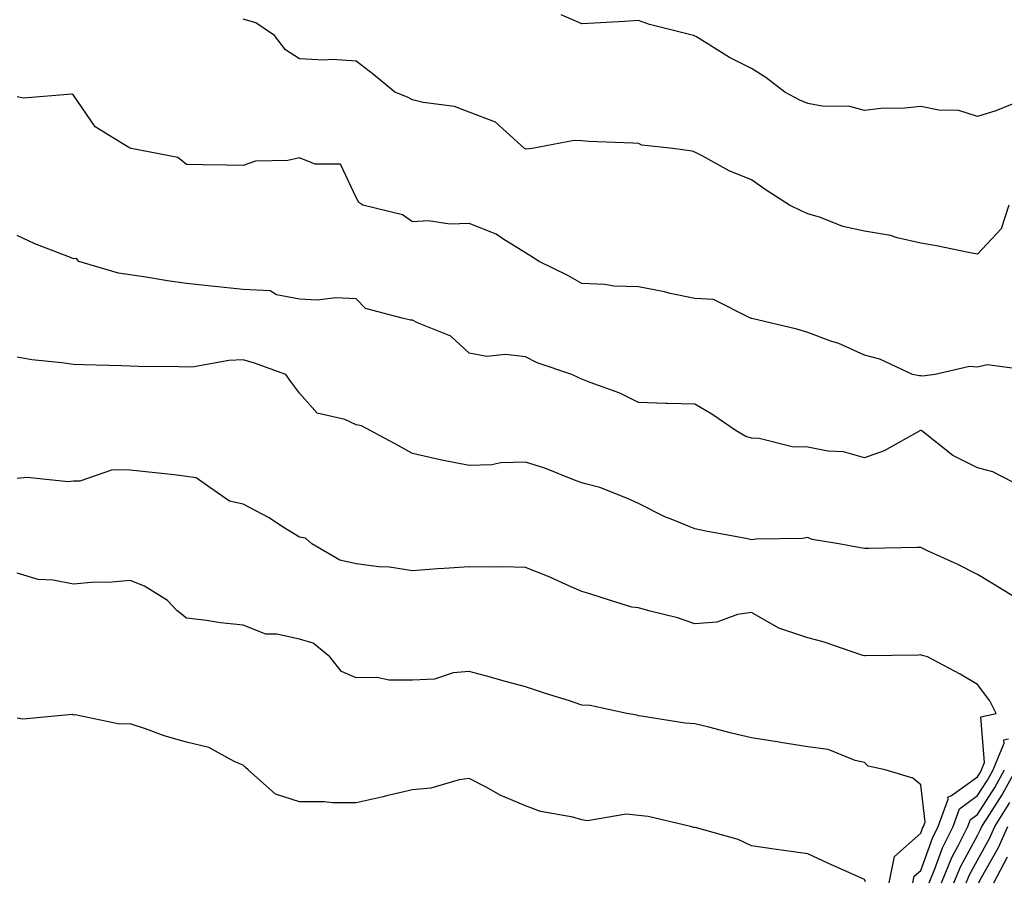
# Model space of a CAD drawing. Units: inches. Extents: x 1039763 to 1042403, y 7218698 to 7221338.
# Drawn here: x 1040728 to 1040903, y 7219002 to 7219155 of the extents above; entities that cross this region are included whole.
import ezdxf

# ---------------------------------------------------------------- set-up
doc = ezdxf.new("R2010")
doc.units = ezdxf.units.IN
doc.header["$MEASUREMENT"] = 0
doc.layers.add('Contour_10397218', color=7, linetype='Continuous', true_color=0xde8826)

msp = doc.modelspace()

# ---------------------------------------------------------------- linework, layer by layer
at = {"layer": 'Contour_10397218'}
for points in [[(1040907.11, 7219140.98, 2906), (1040901.35, 7219138.62, 2906), (1040898.05, 7219137.58, 2906), (1040894.79, 7219138.66, 2906), (1040891.25, 7219138.72, 2906), (1040888.05, 7219139.36, 2906), (1040885.2, 7219139.07, 2906), (1040880.96, 7219139.01, 2906), (1040878.05, 7219138.64, 2906), (1040875.49, 7219139.36, 2906), (1040870.55, 7219139.42, 2906), (1040868.05, 7219139.87, 2906), (1040866.64, 7219140.51, 2906), (1040863.95, 7219141.92, 2906), (1040860.63, 7219144.5, 2906), (1040858.05, 7219146.1, 2906), (1040854.18, 7219148.05, 2906), (1040848.3, 7219151.67, 2906), (1040848.05, 7219151.82, 2906), (1040847.99, 7219151.86, 2906), (1040847.8, 7219151.92, 2906), (1040840, 7219153.87, 2906), (1040838.05, 7219154.6, 2906), (1040835.55, 7219154.42, 2906), (1040830.26, 7219154.13, 2906), (1040828.05, 7219153.97, 2906), (1040824.36, 7219155.61, 2906)], [(1040903.62, 7219121.92, 2907), (1040902.25, 7219117.72, 2907), (1040898.05, 7219113.25, 2907), (1040896.47, 7219113.5, 2907), (1040890.84, 7219114.71, 2907), (1040888.05, 7219115.14, 2907), (1040883.87, 7219116.1, 2907), (1040882.68, 7219116.55, 2907), (1040878.05, 7219117.29, 2907), (1040874.24, 7219118.11, 2907), (1040870.28, 7219119.69, 2907), (1040868.05, 7219120.34, 2907), (1040866.98, 7219120.85, 2907), (1040864.77, 7219121.92, 2907), (1040860.69, 7219124.56, 2907), (1040858.05, 7219126.37, 2907), (1040854.12, 7219127.99, 2907), (1040849.32, 7219130.65, 2907), (1040848.05, 7219131.3, 2907), (1040847.58, 7219131.45, 2907), (1040844.16, 7219131.92, 2907), (1040838.64, 7219132.51, 2907), (1040838.05, 7219132.82, 2907), (1040837.07, 7219132.9, 2907), (1040829.28, 7219133.15, 2907), (1040828.05, 7219133.27, 2907), (1040826.64, 7219133.33, 2907), (1040819.22, 7219131.92, 2907), (1040818.15, 7219131.82, 2907), (1040818.05, 7219131.84, 2907), (1040817.99, 7219131.86, 2907), (1040817.85, 7219131.92, 2907), (1040812.72, 7219136.59, 2907), (1040808.05, 7219138.35, 2907), (1040805.47, 7219139.34, 2907), (1040799.91, 7219140.06, 2907), (1040798.05, 7219140.55, 2907), (1040797.15, 7219141.02, 2907), (1040794.94, 7219141.92, 2907), (1040791.14, 7219145.01, 2907), (1040788.05, 7219147.41, 2907), (1040783.83, 7219147.7, 2907), (1040782.39, 7219147.58, 2907), (1040778.05, 7219147.8, 2907), (1040775.53, 7219149.4, 2907), (1040773.62, 7219151.92, 2907), (1040770.28, 7219154.15, 2907), (1040768.05, 7219154.85, 2907)], [(1040907.33, 7219092.64, 2908), (1040899.77, 7219093.64, 2908), (1040898.05, 7219093.21, 2908), (1040896.66, 7219093.31, 2908), (1040890.61, 7219091.92, 2908), (1040888.34, 7219091.63, 2908), (1040888.05, 7219091.67, 2908), (1040887.8, 7219091.67, 2908), (1040886.55, 7219091.92, 2908), (1040880.78, 7219094.65, 2908), (1040878.05, 7219095.36, 2908), (1040873.54, 7219097.41, 2908), (1040872.13, 7219097.84, 2908), (1040868.05, 7219099.34, 2908), (1040866.08, 7219099.95, 2908), (1040858.13, 7219101.84, 2908), (1040858.05, 7219101.86, 2908), (1040858.01, 7219101.88, 2908), (1040857.91, 7219101.92, 2908), (1040851.31, 7219105.18, 2908), (1040848.05, 7219105.4, 2908), (1040843.69, 7219106.28, 2908), (1040842.66, 7219106.53, 2908), (1040838.05, 7219107.41, 2908), (1040833.67, 7219107.55, 2908), (1040832.09, 7219107.88, 2908), (1040828.05, 7219108.05, 2908), (1040825.55, 7219109.42, 2908), (1040820.45, 7219111.92, 2908), (1040818.99, 7219112.86, 2908), (1040818.05, 7219113.44, 2908), (1040814.03, 7219115.94, 2908), (1040812.87, 7219116.74, 2908), (1040808.05, 7219118.66, 2908), (1040804.67, 7219118.54, 2908), (1040800.86, 7219119.11, 2908), (1040798.05, 7219118.95, 2908), (1040796.29, 7219120.16, 2908), (1040789.26, 7219121.92, 2908), (1040788.52, 7219122.39, 2908), (1040788.05, 7219123.23, 2908), (1040785.28, 7219129.15, 2908), (1040780.8, 7219129.17, 2908), (1040778.05, 7219130.28, 2908), (1040775.96, 7219129.83, 2908), (1040770.26, 7219129.71, 2908), (1040768.05, 7219128.89, 2908), (1040765.08, 7219128.95, 2908), (1040760.94, 7219129.03, 2908), (1040758.05, 7219129.07, 2908), (1040756.47, 7219130.34, 2908), (1040748.26, 7219131.92, 2908), (1040748.11, 7219131.98, 2908), (1040748.05, 7219131.98, 2908), (1040747.84, 7219132.13, 2908), (1040741.88, 7219135.75, 2908), (1040738.05, 7219141.39, 2908), (1040737.7, 7219141.57, 2908), (1040729.14, 7219140.83, 2908), (1040728.05, 7219141.06, 2908)], [(1040906.17, 7219071.92, 2909), (1040900.8, 7219074.67, 2909), (1040898.05, 7219075.42, 2909), (1040893.73, 7219077.6, 2909), (1040888.21, 7219081.92, 2909), (1040888.11, 7219081.98, 2909), (1040887.99, 7219081.98, 2909), (1040887.84, 7219081.92, 2909), (1040881.55, 7219078.42, 2909), (1040878.05, 7219077.19, 2909), (1040874.36, 7219078.23, 2909), (1040871.6, 7219078.37, 2909), (1040868.05, 7219079.07, 2909), (1040865.26, 7219079.13, 2909), (1040859.4, 7219080.57, 2909), (1040858.05, 7219080.63, 2909), (1040857.09, 7219080.96, 2909), (1040855.37, 7219081.92, 2909), (1040851.02, 7219084.89, 2909), (1040848.05, 7219086.65, 2909), (1040843.17, 7219086.8, 2909), (1040842.91, 7219086.78, 2909), (1040838.05, 7219086.96, 2909), (1040834.77, 7219088.64, 2909), (1040829.48, 7219090.49, 2909), (1040828.05, 7219091.08, 2909), (1040827.48, 7219091.35, 2909), (1040826.23, 7219091.92, 2909), (1040820.14, 7219094.01, 2909), (1040818.05, 7219095.03, 2909), (1040814.53, 7219095.44, 2909), (1040811.23, 7219095.1, 2909), (1040808.05, 7219095.71, 2909), (1040804.81, 7219098.68, 2909), (1040798.93, 7219101.04, 2909), (1040798.05, 7219101.51, 2909), (1040797.66, 7219101.53, 2909), (1040796.19, 7219101.92, 2909), (1040789.75, 7219103.62, 2909), (1040788.05, 7219105.34, 2909), (1040784.46, 7219105.51, 2909), (1040781.17, 7219105.05, 2909), (1040778.05, 7219105.28, 2909), (1040773.95, 7219106.02, 2909), (1040772.84, 7219106.71, 2909), (1040768.05, 7219106.98, 2909), (1040763.56, 7219107.43, 2909), (1040762.41, 7219107.56, 2909), (1040758.05, 7219108.03, 2909), (1040754.65, 7219108.52, 2909), (1040750.82, 7219109.15, 2909), (1040748.05, 7219109.56, 2909), (1040745.98, 7219109.85, 2909), (1040738.97, 7219111.92, 2909), (1040738.56, 7219112.43, 2909), (1040738.05, 7219112.41, 2909), (1040737.21, 7219112.76, 2909), (1040731.19, 7219115.06, 2909), (1040728.05, 7219116.55, 2909)], [(1040905.63, 7219051.92, 2910), (1040900.92, 7219054.79, 2910), (1040898.05, 7219056.51, 2910), (1040894.46, 7219058.33, 2910), (1040889.24, 7219060.73, 2910), (1040888.05, 7219061.3, 2910), (1040887.41, 7219061.28, 2910), (1040878.83, 7219061.14, 2910), (1040878.05, 7219061.12, 2910), (1040877.39, 7219061.26, 2910), (1040873.5, 7219061.92, 2910), (1040868.83, 7219062.7, 2910), (1040868.05, 7219063.05, 2910), (1040867.07, 7219062.9, 2910), (1040858.89, 7219062.76, 2910), (1040858.05, 7219062.66, 2910), (1040857.11, 7219062.86, 2910), (1040850.26, 7219064.13, 2910), (1040848.05, 7219064.62, 2910), (1040843.52, 7219066.45, 2910), (1040842.82, 7219066.69, 2910), (1040838.05, 7219069.09, 2910), (1040836.1, 7219069.97, 2910), (1040831.19, 7219071.92, 2910), (1040828.69, 7219072.56, 2910), (1040828.05, 7219072.76, 2910), (1040826.74, 7219073.23, 2910), (1040821.45, 7219075.32, 2910), (1040818.05, 7219076.39, 2910), (1040813.69, 7219076.28, 2910), (1040812.07, 7219075.94, 2910), (1040808.05, 7219075.83, 2910), (1040802.97, 7219076.84, 2910), (1040798.05, 7219077.96, 2910), (1040795.49, 7219079.36, 2910), (1040790.69, 7219081.92, 2910), (1040788.99, 7219082.86, 2910), (1040788.05, 7219083.01, 2910), (1040786.04, 7219083.93, 2910), (1040781.17, 7219085.05, 2910), (1040778.05, 7219088.64, 2910), (1040776.64, 7219090.51, 2910), (1040775.61, 7219091.92, 2910), (1040770.06, 7219093.93, 2910), (1040768.05, 7219094.54, 2910), (1040765.55, 7219094.42, 2910), (1040759.4, 7219093.27, 2910), (1040758.05, 7219093.19, 2910), (1040756.7, 7219093.27, 2910), (1040749.46, 7219093.33, 2910), (1040748.05, 7219093.4, 2910), (1040746.53, 7219093.44, 2910), (1040739.77, 7219093.64, 2910), (1040738.05, 7219093.68, 2910), (1040735.96, 7219094.01, 2910), (1040730.65, 7219094.52, 2910), (1040728.05, 7219094.99, 2910)], [(1040886.64, 7219001.92, 2911), (1040886.88, 7219003.09, 2911), (1040888.05, 7219004.13, 2911), (1040890.12, 7219009.85, 2911), (1040891.14, 7219011.92, 2911), (1040892.89, 7219016.76, 2911), (1040892.85, 7219017.12, 2911), (1040893.5, 7219017.37, 2911), (1040898.05, 7219020.67, 2911), (1040898.54, 7219021.43, 2911), (1040898.81, 7219021.92, 2911), (1040899.34, 7219023.21, 2911), (1040898.64, 7219031.33, 2911), (1040901.41, 7219031.92, 2911), (1040900.28, 7219034.15, 2911), (1040898.05, 7219037.04, 2911), (1040895.02, 7219038.89, 2911), (1040889.22, 7219041.92, 2911), (1040888.3, 7219042.17, 2911), (1040888.05, 7219042.27, 2911), (1040887.72, 7219042.25, 2911), (1040878.23, 7219042.1, 2911), (1040878.05, 7219042.1, 2911), (1040877.8, 7219042.17, 2911), (1040870.73, 7219044.6, 2911), (1040868.05, 7219045.28, 2911), (1040863.07, 7219046.94, 2911), (1040862.93, 7219047.04, 2911), (1040858.05, 7219049.81, 2911), (1040855.57, 7219049.44, 2911), (1040851.9, 7219048.07, 2911), (1040848.05, 7219047.76, 2911), (1040844.98, 7219048.85, 2911), (1040839.89, 7219050.08, 2911), (1040838.05, 7219050.63, 2911), (1040836.88, 7219050.75, 2911), (1040833.09, 7219051.92, 2911), (1040829.26, 7219053.13, 2911), (1040828.05, 7219053.52, 2911), (1040825.22, 7219054.75, 2911), (1040822.25, 7219056.12, 2911), (1040818.05, 7219057.78, 2911), (1040813.99, 7219057.86, 2911), (1040812.15, 7219057.82, 2911), (1040808.05, 7219057.88, 2911), (1040803.67, 7219057.55, 2911), (1040802.44, 7219057.53, 2911), (1040798.05, 7219057.15, 2911), (1040793.97, 7219057.84, 2911), (1040792.09, 7219057.88, 2911), (1040788.05, 7219058.38, 2911), (1040785.18, 7219059.05, 2911), (1040780.2, 7219061.92, 2911), (1040779.07, 7219062.94, 2911), (1040778.05, 7219063.15, 2911), (1040774.87, 7219065.1, 2911), (1040772.66, 7219066.53, 2911), (1040768.05, 7219068.97, 2911), (1040765.65, 7219069.52, 2911), (1040762.15, 7219071.92, 2911), (1040759.73, 7219073.6, 2911), (1040758.05, 7219073.89, 2911), (1040755.82, 7219074.15, 2911), (1040750.82, 7219074.69, 2911), (1040748.05, 7219075.01, 2911), (1040744.94, 7219075.03, 2911), (1040739.16, 7219073.03, 2911), (1040738.05, 7219073.03, 2911), (1040737.07, 7219072.9, 2911), (1040729.83, 7219073.7, 2911), (1040728.05, 7219073.52, 2911)], [(1040882.41, 7219001.92, 2912), (1040883.36, 7219006.61, 2912), (1040888.05, 7219010.73, 2912), (1040888.36, 7219011.61, 2912), (1040888.52, 7219011.92, 2912), (1040888.79, 7219012.66, 2912), (1040888.05, 7219019.28, 2912), (1040886.6, 7219020.47, 2912), (1040881.76, 7219021.92, 2912), (1040878.73, 7219022.6, 2912), (1040878.05, 7219023.21, 2912), (1040876.39, 7219023.58, 2912), (1040871.64, 7219025.51, 2912), (1040868.05, 7219026, 2912), (1040863.19, 7219026.78, 2912), (1040862.95, 7219026.82, 2912), (1040858.05, 7219027.58, 2912), (1040854.53, 7219028.4, 2912), (1040850.49, 7219029.48, 2912), (1040848.05, 7219030.06, 2912), (1040846.31, 7219030.18, 2912), (1040838.54, 7219031.43, 2912), (1040838.05, 7219031.47, 2912), (1040837.74, 7219031.61, 2912), (1040836.02, 7219031.92, 2912), (1040829.48, 7219033.35, 2912), (1040828.05, 7219033.4, 2912), (1040825.84, 7219034.13, 2912), (1040821.6, 7219035.47, 2912), (1040818.05, 7219036.63, 2912), (1040813.87, 7219037.74, 2912), (1040811.59, 7219038.38, 2912), (1040808.05, 7219039.36, 2912), (1040805.24, 7219039.11, 2912), (1040801.96, 7219038.01, 2912), (1040798.05, 7219037.82, 2912), (1040793.91, 7219037.78, 2912), (1040791.7, 7219038.27, 2912), (1040788.05, 7219038.23, 2912), (1040785.47, 7219039.34, 2912), (1040783.4, 7219041.92, 2912), (1040780.47, 7219044.34, 2912), (1040778.05, 7219045.06, 2912), (1040774.01, 7219045.96, 2912), (1040772.09, 7219045.96, 2912), (1040768.05, 7219047.56, 2912), (1040764.07, 7219047.94, 2912), (1040761.57, 7219048.4, 2912), (1040758.05, 7219048.8, 2912), (1040756.29, 7219050.16, 2912), (1040754.67, 7219051.92, 2912), (1040750.59, 7219054.46, 2912), (1040748.05, 7219055.46, 2912), (1040744.83, 7219055.14, 2912), (1040741.21, 7219055.08, 2912), (1040738.05, 7219054.81, 2912), (1040734.44, 7219055.53, 2912), (1040731.78, 7219055.65, 2912), (1040728.05, 7219056.78, 2912)], [(1040878.23, 7219002.1, 2913), (1040878.05, 7219002.51, 2913), (1040876.98, 7219002.99, 2913), (1040871.57, 7219005.44, 2913), (1040868.05, 7219007.08, 2913), (1040863.79, 7219007.66, 2913), (1040862.05, 7219007.92, 2913), (1040858.05, 7219008.48, 2913), (1040855.73, 7219009.6, 2913), (1040848.32, 7219011.65, 2913), (1040848.05, 7219011.74, 2913), (1040847.87, 7219011.74, 2913), (1040847.25, 7219011.92, 2913), (1040839.79, 7219013.66, 2913), (1040838.05, 7219013.83, 2913), (1040835.9, 7219014.07, 2913), (1040829.01, 7219012.88, 2913), (1040828.05, 7219013.09, 2913), (1040826.43, 7219013.54, 2913), (1040820.69, 7219014.56, 2913), (1040818.05, 7219015.57, 2913), (1040813.58, 7219017.45, 2913), (1040811.19, 7219018.78, 2913), (1040808.05, 7219020.38, 2913), (1040806.31, 7219020.18, 2913), (1040801.29, 7219018.68, 2913), (1040798.05, 7219018.42, 2913), (1040793.46, 7219017.33, 2913), (1040792.82, 7219017.15, 2913), (1040788.05, 7219016.08, 2913), (1040783.89, 7219016.08, 2913), (1040782.41, 7219016.28, 2913), (1040778.05, 7219016.26, 2913), (1040773.77, 7219017.64, 2913), (1040768.95, 7219021.92, 2913), (1040768.48, 7219022.35, 2913), (1040768.05, 7219022.78, 2913), (1040766.6, 7219023.37, 2913), (1040762, 7219025.87, 2913), (1040758.05, 7219026.86, 2913), (1040754.1, 7219027.97, 2913), (1040750.76, 7219029.21, 2913), (1040748.05, 7219030.08, 2913), (1040746.14, 7219030.01, 2913), (1040738.32, 7219031.65, 2913), (1040738.05, 7219031.63, 2913), (1040737.84, 7219031.71, 2913), (1040729.07, 7219030.9, 2913), (1040728.05, 7219031.1, 2913)], [(1040889.51, 7219001.92, 2910), (1040890.53, 7219004.4, 2910), (1040891.86, 7219008.11, 2910), (1040893.75, 7219011.92, 2910), (1040894.91, 7219015.06, 2910), (1040898.05, 7219017.37, 2910), (1040899.85, 7219020.12, 2910), (1040900.84, 7219021.92, 2910), (1040902.78, 7219026.65, 2910), (1040902.72, 7219027.25, 2910), (1040903.56, 7219027.43, 2910)], [(1040891.7, 7219001.92, 2909), (1040893.56, 7219006.41, 2909), (1040894.73, 7219008.6, 2909), (1040896.37, 7219011.92, 2909), (1040896.82, 7219013.15, 2909), (1040898.05, 7219014.05, 2909), (1040901.16, 7219018.81, 2909), (1040902.87, 7219021.92, 2909)], [(1040893.87, 7219001.92, 2908), (1040895.1, 7219004.87, 2908), (1040898.05, 7219010.34, 2908), (1040898.62, 7219011.35, 2908), (1040898.87, 7219011.92, 2908), (1040900.24, 7219014.11, 2908), (1040902.44, 7219017.53, 2908), (1040904.89, 7219021.92, 2908)], [(1040896.06, 7219001.92, 2907), (1040896.64, 7219003.33, 2907), (1040898.05, 7219005.92, 2907), (1040900.2, 7219009.77, 2907), (1040901.16, 7219011.92, 2907), (1040903.81, 7219016.16, 2907)], [(1040898.3, 7219001.92, 2906), (1040898.58, 7219002.45, 2906), (1040901.8, 7219008.17, 2906), (1040903.44, 7219011.92, 2906)], [(1040901, 7219001.92, 2905), (1040903.42, 7219006.55, 2905)]]:
    msp.add_polyline3d(points, dxfattribs=at)

doc.saveas('drawing.dxf')
